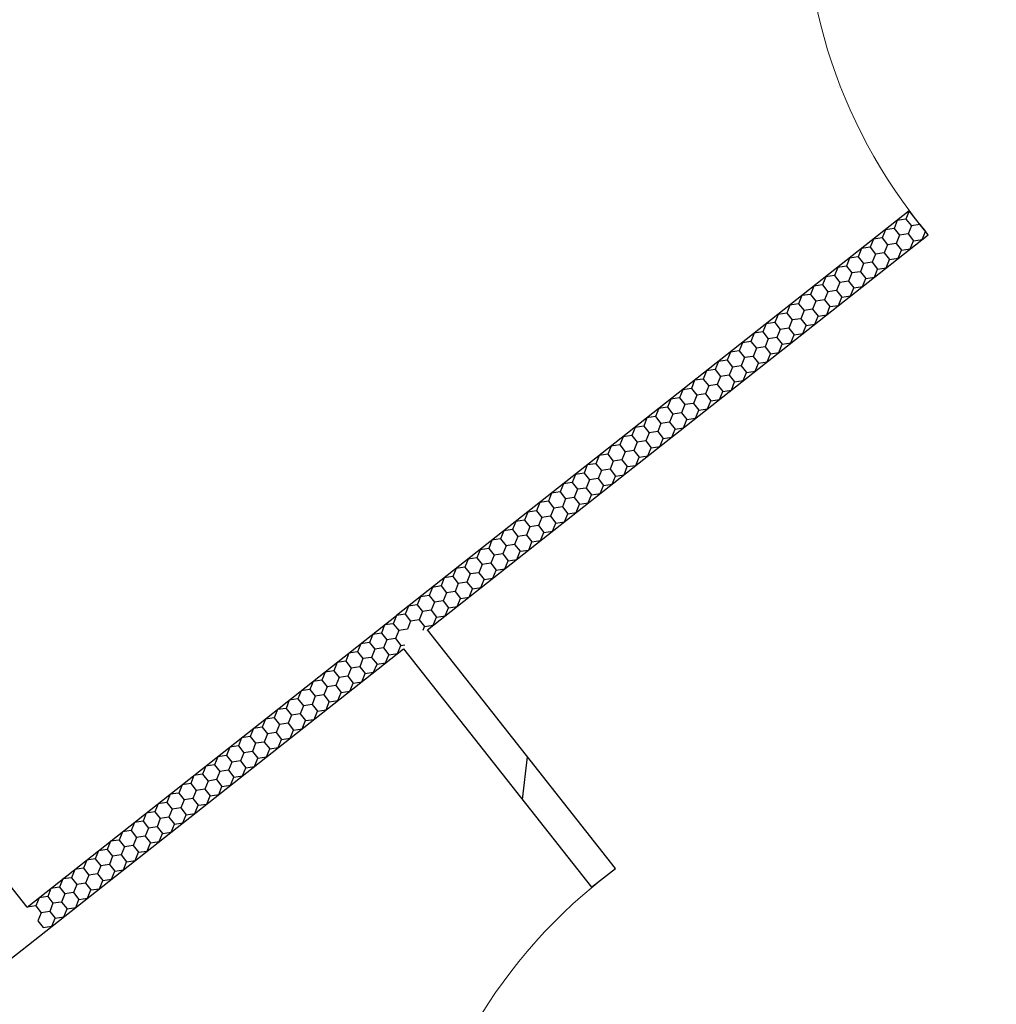
# Model space of a CAD drawing. Extents: x 26348101 to 26533651, y -321962 to -23111.
# Drawn here: x 26481909 to 26483197, y -49036 to -47738 of the extents above; entities that cross this region are included whole.
import ezdxf
from ezdxf.enums import TextEntityAlignment as Align

# ---------------------------------------------------------------- set-up
doc = ezdxf.new("R2010")
doc.units = 0
doc.header["$LTSCALE"] = 1000
doc.layers.add('淡显251', color=251, linetype='CONTINUOUS')
doc.styles.add('COMPLEX', font='COMPLEX')
doc.styles.add('DIM_FONT', font='tssdeng2.shx', dxfattribs={"width": 0.6, "bigfont": 'tssdchn.shx'})
doc.styles.get("Standard").update_dxf_attribs({"font": 'tssdeng2.shx', "width": 0.7, "bigfont": 'tssdchn.shx'})

# ---------------------------------------------------------------- blocks, each defined once
blk = doc.blocks.new('淡显251')
at = {"layer": '淡显251'}
for p, q in [((292990.4, 102848), (292134.8, 103932.5)), ((294153.6, 103765.8), (293477.7, 103232.4)), ((294153.5, 103765.7), (294149.2, 103755)), ((294153.6, 103765.7), (294153.5, 103765.7)), ((294178.4, 103734.3), (294153.6, 103765.8)), ((294137.8, 103753.3), (294133.5, 103742.6)), ((294149.2, 103755), (294137.8, 103753.3)), ((294149.2, 103755), (294156.3, 103746)), ((294122.1, 103740.9), (294117.8, 103730.2)), ((294133.5, 103742.6), (294122.1, 103740.9)), ((294133.5, 103742.6), (294140.6, 103733.6)), ((294156.3, 103746), (294152, 103735.4)), ((294167.7, 103747.8), (294156.3, 103746)), ((294167.7, 103747.8), (294167.7, 103747.8)), ((294167.7, 103747.8), (294174.8, 103738.8)), ((293518.2, 103213.4), (294178.4, 103734.3)), ((294106.4, 103728.5), (294102, 103717.8)), ((294117.8, 103730.2), (294106.4, 103728.5)), ((294117.8, 103730.2), (294124.8, 103721.2)), ((294140.6, 103733.6), (294136.3, 103723)), ((294152, 103735.4), (294140.6, 103733.6)), ((294152, 103735.4), (294159.1, 103726.4)), ((294154.7, 103715.7), (294159.1, 103726.4)), ((294159.1, 103726.4), (294170.5, 103728.1)), ((294170.5, 103728.1), (294174.8, 103738.8)), ((294174.8, 103738.8), (294174.8, 103738.8)), ((294090.6, 103716.1), (294086.3, 103705.4)), ((294102, 103717.8), (294090.6, 103716.1)), ((294102, 103717.8), (294109.1, 103708.8)), ((294124.8, 103721.2), (294120.5, 103710.6)), ((294136.3, 103723), (294124.8, 103721.2)), ((294136.3, 103723), (294143.3, 103714)), ((294139, 103703.3), (294143.3, 103714)), ((294143.3, 103714), (294154.7, 103715.7)), ((294074.9, 103703.7), (294070.6, 103693)), ((294086.3, 103705.4), (294074.9, 103703.7)), ((294086.3, 103705.4), (294093.4, 103696.4)), ((294109.1, 103708.8), (294104.8, 103698.1)), ((294120.5, 103710.6), (294109.1, 103708.8)), ((294120.5, 103710.6), (294127.6, 103701.6)), ((294123.3, 103690.9), (294127.6, 103701.6)), ((294127.6, 103701.6), (294139, 103703.3)), ((294059.2, 103691.3), (294054.9, 103680.6)), ((294070.6, 103693), (294059.2, 103691.3)), ((294070.6, 103693), (294077.7, 103684)), ((294093.4, 103696.4), (294089.1, 103685.7)), ((294104.8, 103698.1), (294093.4, 103696.4)), ((294104.8, 103698.1), (294111.9, 103689.2)), ((294107.6, 103678.5), (294111.9, 103689.2)), ((294111.9, 103689.2), (294123.3, 103690.9)), ((294043.5, 103678.9), (294039.2, 103668.2)), ((294054.9, 103680.6), (294043.5, 103678.9)), ((294054.9, 103680.6), (294062, 103671.6)), ((294077.7, 103684), (294073.4, 103673.3)), ((294089.1, 103685.7), (294077.7, 103684)), ((294089.1, 103685.7), (294096.2, 103676.8)), ((294091.9, 103666.1), (294096.2, 103676.8)), ((294096.2, 103676.8), (294107.6, 103678.5)), ((294027.8, 103666.5), (294023.5, 103655.8)), ((294039.2, 103668.2), (294027.8, 103666.5)), ((294039.2, 103668.2), (294046.3, 103659.2)), ((294062, 103671.6), (294057.7, 103660.9)), ((294073.4, 103673.3), (294062, 103671.6)), ((294073.4, 103673.3), (294080.5, 103664.4)), ((294076.2, 103653.7), (294080.5, 103664.4)), ((294080.5, 103664.4), (294091.9, 103666.1)), ((294012.1, 103654.1), (294007.7, 103643.4)), ((294023.5, 103655.8), (294012.1, 103654.1)), ((294023.5, 103655.8), (294030.5, 103646.8)), ((294041.9, 103648.5), (294030.5, 103646.8)), ((294046.3, 103659.2), (294041.9, 103648.5)), ((294041.9, 103648.5), (294049, 103639.6)), ((294057.7, 103660.9), (294046.3, 103659.2)), ((294057.7, 103660.9), (294064.7, 103652)), ((294060.4, 103641.3), (294064.7, 103652)), ((294064.7, 103652), (294076.2, 103653.7)), ((293996.3, 103641.7), (293992, 103631)), ((294007.7, 103643.4), (293996.3, 103641.7)), ((294007.7, 103643.4), (294014.8, 103634.4)), ((294026.2, 103636.1), (294014.8, 103634.4)), ((294030.5, 103646.8), (294026.2, 103636.1)), ((294026.2, 103636.1), (294033.3, 103627.2)), ((294044.7, 103628.9), (294049, 103639.6)), ((294049, 103639.6), (294060.4, 103641.3)), ((293980.6, 103629.3), (293976.3, 103618.6)), ((293992, 103631), (293980.6, 103629.3)), ((293992, 103631), (293999.1, 103622)), ((294010.5, 103623.7), (293999.1, 103622)), ((294014.8, 103634.4), (294010.5, 103623.7)), ((294010.5, 103623.7), (294017.6, 103614.8)), ((294029, 103616.5), (294033.3, 103627.2)), ((294033.3, 103627.2), (294044.7, 103628.9)), ((293964.9, 103616.9), (293960.6, 103606.2)), ((293976.3, 103618.6), (293964.9, 103616.9)), ((293976.3, 103618.6), (293983.4, 103609.6)), ((293983.4, 103609.6), (293979.1, 103598.9)), ((293994.8, 103611.3), (293983.4, 103609.6)), ((293999.1, 103622), (293994.8, 103611.3)), ((293994.8, 103611.3), (294001.9, 103602.4)), ((294013.3, 103604.1), (294017.6, 103614.8)), ((294017.6, 103614.8), (294029, 103616.5)), ((293949.2, 103604.5), (293944.9, 103593.8)), ((293960.6, 103606.2), (293949.2, 103604.5)), ((293960.6, 103606.2), (293967.7, 103597.2)), ((293967.7, 103597.2), (293963.4, 103586.5)), ((293979.1, 103598.9), (293967.7, 103597.2)), ((293979.1, 103598.9), (293986.2, 103590)), ((293997.6, 103591.7), (294001.9, 103602.4)), ((294001.9, 103602.4), (294013.3, 103604.1)), ((293933.5, 103592.1), (293929.2, 103581.4)), ((293944.9, 103593.8), (293933.5, 103592.1)), ((293944.9, 103593.8), (293952, 103584.8)), ((293952, 103584.8), (293947.6, 103574.1)), ((293963.4, 103586.5), (293952, 103584.8)), ((293963.4, 103586.5), (293970.4, 103577.6)), ((293981.8, 103579.3), (293986.2, 103590)), ((293986.2, 103590), (293997.6, 103591.7)), ((293917.7, 103579.7), (293913.4, 103569)), ((293929.2, 103581.4), (293917.7, 103579.7)), ((293929.2, 103581.4), (293936.2, 103572.4)), ((293936.2, 103572.4), (293931.9, 103561.7)), ((293947.6, 103574.1), (293936.2, 103572.4)), ((293947.6, 103574.1), (293954.7, 103565.1)), ((293966.1, 103566.9), (293970.4, 103577.6)), ((293970.4, 103577.6), (293981.8, 103579.3)), ((293902, 103567.3), (293897.7, 103556.6)), ((293913.4, 103569), (293902, 103567.3)), ((293913.4, 103569), (293920.5, 103560)), ((293920.5, 103560), (293916.2, 103549.3)), ((293931.9, 103561.7), (293920.5, 103560)), ((293931.9, 103561.7), (293939, 103552.7)), ((293950.4, 103554.5), (293954.7, 103565.1)), ((293954.7, 103565.1), (293966.1, 103566.9)), ((293886.3, 103554.9), (293882, 103544.2)), ((293897.7, 103556.6), (293886.3, 103554.9)), ((293897.7, 103556.6), (293904.8, 103547.6)), ((293904.8, 103547.6), (293900.5, 103536.9)), ((293916.2, 103549.3), (293904.8, 103547.6)), ((293916.2, 103549.3), (293923.3, 103540.3)), ((293934.7, 103542.1), (293939, 103552.7)), ((293939, 103552.7), (293950.4, 103554.5)), ((293866.3, 103531.8), (293854.9, 103530.1)), ((293870.6, 103542.5), (293866.3, 103531.8)), ((293866.3, 103531.8), (293873.4, 103522.8)), ((293882, 103544.2), (293870.6, 103542.5)), ((293882, 103544.2), (293889.1, 103535.2)), ((293889.1, 103535.2), (293884.8, 103524.5)), ((293900.5, 103536.9), (293889.1, 103535.2)), ((293900.5, 103536.9), (293907.6, 103527.9)), ((293919, 103529.7), (293923.3, 103540.3)), ((293923.3, 103540.3), (293934.7, 103542.1)), ((293850.6, 103519.4), (293839.2, 103517.7)), ((293854.9, 103530.1), (293850.6, 103519.4)), ((293850.6, 103519.4), (293857.6, 103510.4)), ((293873.4, 103522.8), (293869, 103512.1)), ((293884.8, 103524.5), (293873.4, 103522.8)), ((293884.8, 103524.5), (293891.9, 103515.5)), ((293903.3, 103517.3), (293907.6, 103527.9)), ((293907.6, 103527.9), (293919, 103529.7)), ((293834.8, 103507), (293823.4, 103505.3)), ((293839.2, 103517.7), (293834.8, 103507)), ((293834.8, 103507), (293841.9, 103498)), ((293857.6, 103510.4), (293853.3, 103499.7)), ((293869, 103512.1), (293857.6, 103510.4)), ((293869, 103512.1), (293876.1, 103503.1)), ((293887.5, 103504.8), (293891.9, 103515.5)), ((293891.9, 103515.5), (293903.3, 103517.3)), ((293807.7, 103492.9), (293803.4, 103482.2)), ((293819.1, 103494.6), (293807.7, 103492.9)), ((293823.4, 103505.3), (293819.1, 103494.6)), ((293819.1, 103494.6), (293826.2, 103485.6)), ((293841.9, 103498), (293837.6, 103487.3)), ((293853.3, 103499.7), (293841.9, 103498)), ((293853.3, 103499.7), (293860.4, 103490.7)), ((293860.4, 103490.7), (293871.8, 103492.4)), ((293871.8, 103492.4), (293876.1, 103503.1)), ((293876.1, 103503.1), (293887.5, 103504.8)), ((293792, 103480.5), (293787.7, 103469.8)), ((293803.4, 103482.2), (293792, 103480.5)), ((293803.4, 103482.2), (293810.5, 103473.2)), ((293826.2, 103485.6), (293821.9, 103474.9)), ((293837.6, 103487.3), (293826.2, 103485.6)), ((293837.6, 103487.3), (293844.7, 103478.3)), ((293844.7, 103478.3), (293856.1, 103480)), ((293856.1, 103480), (293860.4, 103490.7)), ((293776.3, 103468.1), (293772, 103457.4)), ((293787.7, 103469.8), (293776.3, 103468.1)), ((293787.7, 103469.8), (293794.8, 103460.8)), ((293810.5, 103473.2), (293806.2, 103462.5)), ((293821.9, 103474.9), (293810.5, 103473.2)), ((293821.9, 103474.9), (293829, 103465.9)), ((293829, 103465.9), (293840.4, 103467.6)), ((293840.4, 103467.6), (293844.7, 103478.3)), ((293760.6, 103455.7), (293756.3, 103445)), ((293772, 103457.4), (293760.6, 103455.7)), ((293772, 103457.4), (293779.1, 103448.4)), ((293794.8, 103460.8), (293790.5, 103450.1)), ((293806.2, 103462.5), (293794.8, 103460.8)), ((293806.2, 103462.5), (293813.3, 103453.5)), ((293808.9, 103442.8), (293813.3, 103453.5)), ((293813.3, 103453.5), (293824.7, 103455.2)), ((293824.7, 103455.2), (293829, 103465.9)), ((293744.9, 103443.3), (293740.5, 103432.6)), ((293756.3, 103445), (293744.9, 103443.3)), ((293756.3, 103445), (293763.3, 103436)), ((293779.1, 103448.4), (293774.7, 103437.7)), ((293790.5, 103450.1), (293779.1, 103448.4)), ((293790.5, 103450.1), (293797.5, 103441.1)), ((293793.2, 103430.4), (293797.5, 103441.1)), ((293797.5, 103441.1), (293808.9, 103442.8)), ((293729.1, 103430.9), (293724.8, 103420.2)), ((293740.5, 103432.6), (293729.1, 103430.9)), ((293740.5, 103432.6), (293747.6, 103423.6)), ((293763.3, 103436), (293759, 103425.3)), ((293774.7, 103437.7), (293763.3, 103436)), ((293774.7, 103437.7), (293781.8, 103428.7)), ((293777.5, 103418), (293781.8, 103428.7)), ((293781.8, 103428.7), (293793.2, 103430.4)), ((293713.4, 103418.5), (293709.1, 103407.8)), ((293724.8, 103420.2), (293713.4, 103418.5)), ((293724.8, 103420.2), (293731.9, 103411.2)), ((293747.6, 103423.6), (293743.3, 103412.9)), ((293759, 103425.3), (293747.6, 103423.6)), ((293759, 103425.3), (293766.1, 103416.3)), ((293761.8, 103405.6), (293766.1, 103416.3)), ((293766.1, 103416.3), (293777.5, 103418)), ((293697.7, 103406.1), (293693.4, 103395.4)), ((293709.1, 103407.8), (293697.7, 103406.1)), ((293709.1, 103407.8), (293716.2, 103398.8)), ((293731.9, 103411.2), (293727.6, 103400.5)), ((293743.3, 103412.9), (293731.9, 103411.2)), ((293743.3, 103412.9), (293750.4, 103403.9)), ((293746.1, 103393.2), (293750.4, 103403.9)), ((293750.4, 103403.9), (293761.8, 103405.6)), ((293682, 103393.7), (293677.7, 103383)), ((293693.4, 103395.4), (293682, 103393.7)), ((293693.4, 103395.4), (293700.5, 103386.4)), ((293716.2, 103398.8), (293711.9, 103388.1)), ((293727.6, 103400.5), (293716.2, 103398.8)), ((293727.6, 103400.5), (293734.7, 103391.5)), ((293730.4, 103380.8), (293734.7, 103391.5)), ((293734.7, 103391.5), (293746.1, 103393.2)), ((293666.3, 103381.3), (293661.9, 103370.6)), ((293677.7, 103383), (293666.3, 103381.3)), ((293677.7, 103383), (293684.8, 103374)), ((293696.2, 103375.7), (293684.8, 103374)), ((293700.5, 103386.4), (293696.2, 103375.7)), ((293696.2, 103375.7), (293703.2, 103366.7)), ((293711.9, 103388.1), (293700.5, 103386.4)), ((293711.9, 103388.1), (293719, 103379.1)), ((293714.6, 103368.4), (293719, 103379.1)), ((293719, 103379.1), (293730.4, 103380.8)), ((293650.5, 103368.9), (293646.2, 103358.2)), ((293661.9, 103370.6), (293650.5, 103368.9)), ((293661.9, 103370.6), (293669, 103361.6)), ((293680.4, 103363.3), (293669, 103361.6)), ((293684.8, 103374), (293680.4, 103363.3)), ((293680.4, 103363.3), (293687.5, 103354.3)), ((293698.9, 103356), (293703.2, 103366.7)), ((293703.2, 103366.7), (293714.6, 103368.4)), ((293634.8, 103356.5), (293630.5, 103345.8)), ((293646.2, 103358.2), (293634.8, 103356.5)), ((293646.2, 103358.2), (293653.3, 103349.2)), ((293664.7, 103350.9), (293653.3, 103349.2)), ((293669, 103361.6), (293664.7, 103350.9)), ((293664.7, 103350.9), (293671.8, 103341.9)), ((293683.2, 103343.6), (293687.5, 103354.3)), ((293687.5, 103354.3), (293698.9, 103356)), ((293619.1, 103344.1), (293614.8, 103333.4)), ((293630.5, 103345.8), (293619.1, 103344.1)), ((293630.5, 103345.8), (293637.6, 103336.8)), ((293637.6, 103336.8), (293633.3, 103326.1)), ((293649, 103338.5), (293637.6, 103336.8)), ((293653.3, 103349.2), (293649, 103338.5)), ((293649, 103338.5), (293656.1, 103329.5)), ((293667.5, 103331.2), (293671.8, 103341.9)), ((293671.8, 103341.9), (293683.2, 103343.6)), ((293603.4, 103331.7), (293599.1, 103321)), ((293614.8, 103333.4), (293603.4, 103331.7)), ((293614.8, 103333.4), (293621.9, 103324.4)), ((293621.9, 103324.4), (293617.6, 103313.7)), ((293633.3, 103326.1), (293621.9, 103324.4)), ((293633.3, 103326.1), (293640.4, 103317.1)), ((293651.8, 103318.8), (293656.1, 103329.5)), ((293656.1, 103329.5), (293667.5, 103331.2)), ((293587.7, 103319.2), (293583.4, 103308.6)), ((293599.1, 103321), (293587.7, 103319.2)), ((293599.1, 103321), (293606.2, 103312)), ((293606.2, 103312), (293601.8, 103301.3)), ((293617.6, 103313.7), (293606.2, 103312)), ((293617.6, 103313.7), (293624.7, 103304.7)), ((293636.1, 103306.4), (293640.4, 103317.1)), ((293640.4, 103317.1), (293651.8, 103318.8)), ((293572, 103306.8), (293567.6, 103296.2)), ((293583.4, 103308.6), (293572, 103306.8)), ((293583.4, 103308.6), (293590.4, 103299.6)), ((293590.4, 103299.6), (293586.1, 103288.9)), ((293601.8, 103301.3), (293590.4, 103299.6)), ((293601.8, 103301.3), (293608.9, 103292.3)), ((293620.3, 103294), (293624.7, 103304.7)), ((293624.7, 103304.7), (293636.1, 103306.4)), ((293556.2, 103294.4), (293551.9, 103283.8)), ((293567.6, 103296.2), (293556.2, 103294.4)), ((293567.6, 103296.2), (293574.7, 103287.2)), ((293574.7, 103287.2), (293570.4, 103276.5)), ((293586.1, 103288.9), (293574.7, 103287.2)), ((293586.1, 103288.9), (293593.2, 103279.9)), ((293604.6, 103281.6), (293608.9, 103292.3)), ((293608.9, 103292.3), (293620.3, 103294)), ((293540.5, 103282), (293536.2, 103271.4)), ((293551.9, 103283.8), (293540.5, 103282)), ((293551.9, 103283.8), (293559, 103274.8)), ((293559, 103274.8), (293554.7, 103264.1)), ((293570.4, 103276.5), (293559, 103274.8)), ((293570.4, 103276.5), (293577.5, 103267.5)), ((293588.9, 103269.2), (293593.2, 103279.9)), ((293593.2, 103279.9), (293604.6, 103281.6)), ((293520.5, 103259), (293509.1, 103257.2)), ((293524.8, 103269.6), (293520.5, 103259)), ((293520.5, 103259), (293527.6, 103250)), ((293536.2, 103271.4), (293524.8, 103269.6)), ((293536.2, 103271.4), (293543.3, 103262.4)), ((293543.3, 103262.4), (293539, 103251.7)), ((293554.7, 103264.1), (293543.3, 103262.4)), ((293554.7, 103264.1), (293561.8, 103255.1)), ((293573.2, 103256.8), (293577.5, 103267.5)), ((293577.5, 103267.5), (293588.9, 103269.2)), ((293504.8, 103246.5), (293493.4, 103244.8)), ((293509.1, 103257.2), (293504.8, 103246.5)), ((293504.8, 103246.5), (293511.9, 103237.6)), ((293527.6, 103250), (293523.3, 103239.3)), ((293539, 103251.7), (293527.6, 103250)), ((293539, 103251.7), (293546.1, 103242.7)), ((293557.5, 103244.4), (293561.8, 103255.1)), ((293561.8, 103255.1), (293573.2, 103256.8)), ((293489.1, 103234.1), (293477.7, 103232.4)), ((293493.4, 103244.8), (293489.1, 103234.1)), ((293489.1, 103234.1), (293496.1, 103225.2)), ((293511.9, 103237.6), (293507.5, 103226.9)), ((293523.3, 103239.3), (293511.9, 103237.6)), ((293523.3, 103239.3), (293530.3, 103230.3)), ((293541.7, 103232), (293546.1, 103242.7)), ((293546.1, 103242.7), (293557.5, 103244.4)), ((292990.4, 102848), (293477.7, 103232.4)), ((293461.9, 103220), (293457.6, 103209.3)), ((293473.3, 103221.7), (293461.9, 103220)), ((293477.7, 103232.4), (293473.3, 103221.7)), ((293473.3, 103221.7), (293480.4, 103212.8)), ((293496.1, 103225.2), (293491.8, 103214.5)), ((293507.5, 103226.9), (293496.1, 103225.2)), ((293507.5, 103226.9), (293514.6, 103217.9)), ((293526, 103219.6), (293530.3, 103230.3)), ((293530.3, 103230.3), (293541.7, 103232)), ((293446.2, 103207.6), (293441.9, 103196.9)), ((293457.6, 103209.3), (293446.2, 103207.6)), ((293457.6, 103209.3), (293464.7, 103200.4)), ((293480.4, 103212.8), (293476.1, 103202.1)), ((293491.8, 103214.5), (293480.4, 103212.8)), ((293512.6, 103213), (293514.6, 103217.9)), ((293514.6, 103217.9), (293526, 103219.6)), ((293766.2, 102899.1), (293518.2, 103213.4)), ((293430.5, 103195.2), (293426.2, 103184.5)), ((293441.9, 103196.9), (293430.5, 103195.2)), ((293441.9, 103196.9), (293449, 103188)), ((293464.7, 103200.4), (293460.4, 103189.7)), ((293476.1, 103202.1), (293464.7, 103200.4)), ((293476.1, 103202.1), (293483.2, 103193.1)), ((293015.2, 102816.6), (293486.7, 103188.6)), ((293414.8, 103182.8), (293410.5, 103172.1)), ((293426.2, 103184.5), (293414.8, 103182.8)), ((293426.2, 103184.5), (293433.3, 103175.6)), ((293449, 103188), (293444.7, 103177.3)), ((293460.4, 103189.7), (293449, 103188)), ((293460.4, 103189.7), (293467.5, 103180.7)), ((293467.5, 103180.7), (293478.9, 103182.4)), ((293478.9, 103182.4), (293483.2, 103193.1)), ((293483.2, 103193.1), (293488.5, 103193.9)), ((293486.7, 103188.6), (293734.8, 102874.3)), ((293399.1, 103170.4), (293394.8, 103159.7)), ((293410.5, 103172.1), (293399.1, 103170.4)), ((293410.5, 103172.1), (293417.6, 103163.2)), ((293433.3, 103175.6), (293429, 103164.9)), ((293444.7, 103177.3), (293433.3, 103175.6)), ((293444.7, 103177.3), (293451.8, 103168.3)), ((293447.4, 103157.6), (293451.8, 103168.3)), ((293451.8, 103168.3), (293463.2, 103170)), ((293463.2, 103170), (293467.5, 103180.7)), ((293383.4, 103158), (293379, 103147.3)), ((293394.8, 103159.7), (293383.4, 103158)), ((293394.8, 103159.7), (293401.8, 103150.8)), ((293417.6, 103163.2), (293413.2, 103152.5)), ((293429, 103164.9), (293417.6, 103163.2)), ((293429, 103164.9), (293436, 103155.9)), ((293431.7, 103145.2), (293436, 103155.9)), ((293436, 103155.9), (293447.4, 103157.6)), ((293367.6, 103145.6), (293363.3, 103134.9)), ((293379, 103147.3), (293367.6, 103145.6)), ((293379, 103147.3), (293386.1, 103138.4)), ((293401.8, 103150.8), (293397.5, 103140.1)), ((293413.2, 103152.5), (293401.8, 103150.8)), ((293413.2, 103152.5), (293420.3, 103143.5)), ((293416, 103132.8), (293420.3, 103143.5)), ((293420.3, 103143.5), (293431.7, 103145.2)), ((293351.9, 103133.2), (293347.6, 103122.5)), ((293363.3, 103134.9), (293351.9, 103133.2)), ((293363.3, 103134.9), (293370.4, 103126)), ((293386.1, 103138.4), (293381.8, 103127.7)), ((293397.5, 103140.1), (293386.1, 103138.4)), ((293397.5, 103140.1), (293404.6, 103131.1)), ((293400.3, 103120.4), (293404.6, 103131.1)), ((293404.6, 103131.1), (293416, 103132.8)), ((293336.2, 103120.8), (293331.9, 103110.1)), ((293347.6, 103122.5), (293336.2, 103120.8)), ((293347.6, 103122.5), (293354.7, 103113.6)), ((293370.4, 103126), (293366.1, 103115.3)), ((293381.8, 103127.7), (293370.4, 103126)), ((293381.8, 103127.7), (293388.9, 103118.7)), ((293384.6, 103108), (293388.9, 103118.7)), ((293388.9, 103118.7), (293400.3, 103120.4)), ((293320.5, 103108.4), (293316.2, 103097.7)), ((293331.9, 103110.1), (293320.5, 103108.4)), ((293331.9, 103110.1), (293339, 103101.2)), ((293354.7, 103113.6), (293350.4, 103102.9)), ((293366.1, 103115.3), (293354.7, 103113.6)), ((293366.1, 103115.3), (293373.2, 103106.3)), ((293368.9, 103095.6), (293373.2, 103106.3)), ((293373.2, 103106.3), (293384.6, 103108)), ((293304.8, 103096), (293300.5, 103085.3)), ((293316.2, 103097.7), (293304.8, 103096)), ((293316.2, 103097.7), (293323.3, 103088.8)), ((293334.7, 103090.5), (293323.3, 103088.8)), ((293339, 103101.2), (293334.7, 103090.5)), ((293334.7, 103090.5), (293341.7, 103081.5)), ((293350.4, 103102.9), (293339, 103101.2)), ((293350.4, 103102.9), (293357.5, 103093.9)), ((293353.1, 103083.2), (293357.5, 103093.9)), ((293357.5, 103093.9), (293368.9, 103095.6)), ((293289.1, 103083.6), (293284.7, 103072.9)), ((293300.5, 103085.3), (293289.1, 103083.6)), ((293300.5, 103085.3), (293307.5, 103076.4)), ((293318.9, 103078.1), (293307.5, 103076.4)), ((293323.3, 103088.8), (293318.9, 103078.1)), ((293318.9, 103078.1), (293326, 103069.1)), ((293337.4, 103070.8), (293341.7, 103081.5)), ((293341.7, 103081.5), (293353.1, 103083.2)), ((293273.3, 103071.2), (293269, 103060.5)), ((293284.7, 103072.9), (293273.3, 103071.2)), ((293284.7, 103072.9), (293291.8, 103064)), ((293303.2, 103065.7), (293291.8, 103064)), ((293307.5, 103076.4), (293303.2, 103065.7)), ((293303.2, 103065.7), (293310.3, 103056.7)), ((293321.7, 103058.4), (293326, 103069.1)), ((293326, 103069.1), (293337.4, 103070.8)), ((293257.6, 103058.8), (293253.3, 103048.1)), ((293269, 103060.5), (293257.6, 103058.8)), ((293269, 103060.5), (293276.1, 103051.6)), ((293276.1, 103051.6), (293271.8, 103040.9)), ((293287.5, 103053.3), (293276.1, 103051.6)), ((293291.8, 103064), (293287.5, 103053.3)), ((293287.5, 103053.3), (293294.6, 103044.3)), ((293306, 103046), (293310.3, 103056.7)), ((293310.3, 103056.7), (293321.7, 103058.4)), ((293241.9, 103046.4), (293237.6, 103035.7)), ((293253.3, 103048.1), (293241.9, 103046.4)), ((293253.3, 103048.1), (293260.4, 103039.1)), ((293260.4, 103039.1), (293256.1, 103028.5)), ((293271.8, 103040.9), (293260.4, 103039.1)), ((293271.8, 103040.9), (293278.9, 103031.9)), ((293290.3, 103033.6), (293294.6, 103044.3)), ((293294.6, 103044.3), (293306, 103046)), ((293226.2, 103034), (293221.9, 103023.3)), ((293237.6, 103035.7), (293226.2, 103034)), ((293237.6, 103035.7), (293244.7, 103026.7)), ((293244.7, 103026.7), (293240.4, 103016.1)), ((293256.1, 103028.5), (293244.7, 103026.7)), ((293256.1, 103028.5), (293263.2, 103019.5)), ((293274.6, 103021.2), (293278.9, 103031.9)), ((293278.9, 103031.9), (293290.3, 103033.6)), ((293210.5, 103021.6), (293206.2, 103010.9)), ((293221.9, 103023.3), (293210.5, 103021.6)), ((293221.9, 103023.3), (293229, 103014.3)), ((293229, 103014.3), (293224.6, 103003.7)), ((293240.4, 103016.1), (293229, 103014.3)), ((293240.4, 103016.1), (293247.4, 103007.1)), ((293258.8, 103008.8), (293263.2, 103019.5)), ((293263.2, 103019.5), (293274.6, 103021.2)), ((293194.8, 103009.2), (293190.4, 102998.5)), ((293206.2, 103010.9), (293194.8, 103009.2)), ((293206.2, 103010.9), (293213.2, 103001.9)), ((293213.2, 103001.9), (293208.9, 102991.3)), ((293224.6, 103003.7), (293213.2, 103001.9)), ((293224.6, 103003.7), (293231.7, 102994.7)), ((293243.1, 102996.4), (293247.4, 103007.1)), ((293247.4, 103007.1), (293258.8, 103008.8)), ((293179, 102996.8), (293174.7, 102986.1)), ((293190.4, 102998.5), (293179, 102996.8)), ((293190.4, 102998.5), (293197.5, 102989.5)), ((293197.5, 102989.5), (293193.2, 102978.9)), ((293208.9, 102991.3), (293197.5, 102989.5)), ((293208.9, 102991.3), (293216, 102982.3)), ((293227.4, 102984), (293231.7, 102994.7)), ((293231.7, 102994.7), (293243.1, 102996.4)), ((293159, 102973.7), (293147.6, 102972)), ((293163.3, 102984.4), (293159, 102973.7)), ((293159, 102973.7), (293166.1, 102964.7)), ((293174.7, 102986.1), (293163.3, 102984.4)), ((293174.7, 102986.1), (293181.8, 102977.1)), ((293181.8, 102977.1), (293177.5, 102966.5)), ((293193.2, 102978.9), (293181.8, 102977.1)), ((293193.2, 102978.9), (293200.3, 102969.9)), ((293211.7, 102971.6), (293216, 102982.3)), ((293216, 102982.3), (293227.4, 102984)), ((293143.3, 102961.3), (293131.9, 102959.6)), ((293147.6, 102972), (293143.3, 102961.3)), ((293143.3, 102961.3), (293150.4, 102952.3)), ((293166.1, 102964.7), (293161.8, 102954.1)), ((293177.5, 102966.5), (293166.1, 102964.7)), ((293177.5, 102966.5), (293184.6, 102957.5)), ((293196, 102959.2), (293200.3, 102969.9)), ((293200.3, 102969.9), (293211.7, 102971.6)), ((293127.6, 102948.9), (293116.2, 102947.2)), ((293131.9, 102959.6), (293127.6, 102948.9)), ((293127.6, 102948.9), (293134.7, 102939.9)), ((293150.4, 102952.3), (293146.1, 102941.7)), ((293161.8, 102954.1), (293150.4, 102952.3)), ((293161.8, 102954.1), (293168.9, 102945.1)), ((293180.3, 102946.8), (293184.6, 102957.5)), ((293184.6, 102957.5), (293196, 102959.2)), ((293100.5, 102934.8), (293096.1, 102924.1)), ((293111.9, 102936.5), (293100.5, 102934.8)), ((293116.2, 102947.2), (293111.9, 102936.5)), ((293111.9, 102936.5), (293118.9, 102927.5)), ((293134.7, 102939.9), (293130.3, 102929.3)), ((293146.1, 102941.7), (293134.7, 102939.9)), ((293146.1, 102941.7), (293153.1, 102932.7)), ((293153.1, 102932.7), (293164.5, 102934.4)), ((293164.5, 102934.4), (293168.9, 102945.1)), ((293168.9, 102945.1), (293180.3, 102946.8)), ((293084.7, 102922.4), (293080.4, 102911.7)), ((293096.1, 102924.1), (293084.7, 102922.4)), ((293096.1, 102924.1), (293103.2, 102915.1)), ((293118.9, 102927.5), (293114.6, 102916.8)), ((293130.3, 102929.3), (293118.9, 102927.5)), ((293130.3, 102929.3), (293137.4, 102920.3)), ((293137.4, 102920.3), (293148.8, 102922)), ((293148.8, 102922), (293153.1, 102932.7)), ((293069, 102910), (293064.7, 102899.3)), ((293080.4, 102911.7), (293069, 102910)), ((293080.4, 102911.7), (293087.5, 102902.7)), ((293103.2, 102915.1), (293098.9, 102904.4)), ((293114.6, 102916.8), (293103.2, 102915.1)), ((293114.6, 102916.8), (293121.7, 102907.9)), ((293121.7, 102907.9), (293133.1, 102909.6)), ((293133.1, 102909.6), (293137.4, 102920.3)), ((293053.3, 102897.6), (293049, 102886.9)), ((293064.7, 102899.3), (293053.3, 102897.6)), ((293064.7, 102899.3), (293071.8, 102890.3)), ((293087.5, 102902.7), (293083.2, 102892)), ((293098.9, 102904.4), (293087.5, 102902.7)), ((293098.9, 102904.4), (293106, 102895.5)), ((293101.7, 102884.8), (293106, 102895.5)), ((293106, 102895.5), (293117.4, 102897.2)), ((293117.4, 102897.2), (293121.7, 102907.9)), ((293734.8, 102874.3), (293766.2, 102899.1)), ((293037.6, 102885.2), (293033.3, 102874.5)), ((293049, 102886.9), (293037.6, 102885.2)), ((293049, 102886.9), (293056.1, 102877.9)), ((293071.8, 102890.3), (293067.5, 102879.6)), ((293083.2, 102892), (293071.8, 102890.3)), ((293083.2, 102892), (293090.3, 102883.1)), ((293086, 102872.4), (293090.3, 102883.1)), ((293090.3, 102883.1), (293101.7, 102884.8)), ((293021.9, 102872.8), (293017.6, 102862.1)), ((293033.3, 102874.5), (293021.9, 102872.8)), ((293033.3, 102874.5), (293040.4, 102865.5)), ((293056.1, 102877.9), (293051.8, 102867.2)), ((293067.5, 102879.6), (293056.1, 102877.9)), ((293067.5, 102879.6), (293074.6, 102870.7)), ((293070.2, 102860), (293074.6, 102870.7)), ((293074.6, 102870.7), (293086, 102872.4)), ((293006.2, 102860.4), (293001.8, 102849.7)), ((293017.6, 102862.1), (293006.2, 102860.4)), ((293017.6, 102862.1), (293024.6, 102853.1)), ((293040.4, 102865.5), (293036, 102854.8)), ((293051.8, 102867.2), (293040.4, 102865.5)), ((293051.8, 102867.2), (293058.8, 102858.3)), ((293054.5, 102847.6), (293058.8, 102858.3)), ((293058.8, 102858.3), (293070.2, 102860)), ((293001.8, 102849.7), (292990.4, 102848)), ((293001.8, 102849.7), (293008.9, 102840.7)), ((293024.6, 102853.1), (293020.3, 102842.4)), ((293036, 102854.8), (293024.6, 102853.1)), ((293036, 102854.8), (293043.1, 102845.9)), ((293038.8, 102835.2), (293043.1, 102845.9)), ((293043.1, 102845.9), (293054.5, 102847.6)), ((293008.9, 102840.7), (293004.6, 102830)), ((293020.3, 102842.4), (293008.9, 102840.7)), ((293020.3, 102842.4), (293027.4, 102833.5)), ((293023.1, 102822.8), (293027.4, 102833.5)), ((293027.4, 102833.5), (293038.8, 102835.2)), ((293004.6, 102830), (293011.7, 102821.1)), ((293011.7, 102821.1), (293023.1, 102822.8)), ((292983.8, 102791.8), (293015.2, 102816.6)), ((293015.2, 102816.6), (293015.2, 102816.6)), ((292920.9, 102742.2), (292983.8, 102791.8)), ((292983.8, 102791.8), (292983.8, 102791.8))]:
    blk.add_line(p, q, dxfattribs=at)
at = {"layer": '淡显251', "linetype": 'Continuous'}
blk.add_line((293643.5, 102989.9), (293650.2, 103046.1), dxfattribs=at)
at = {"layer": '淡显251', "lineweight": 13}
blk.add_arc((294717.6, 104185.3), 702.7, 129.7441, 218.2748, dxfattribs=at)
at = {"layer": '淡显251', "lineweight": 13, "extrusion": (0, 0, -1)}
blk.add_arc((-294185.8, 102335), 702.7, 323.1945, 51.7252, dxfattribs=at)
at = {"layer": '淡显251', "style": 'COMPLEX', "width": 1.041667}
for p, p2 in [((323219.8, 121167.3), (323471.2, 121365.7)), ((324261.5, 119847.1), (324512.9, 120045.5))]:
    blk.add_attdef('A', text='', height=358.8, rotation=38.2748, dxfattribs=at).set_placement(p, p2, align=Align.FIT)
at = {"layer": '淡显251', "width": 0.8, "flags": 9}
for tag, p, rotation in [('YSIZE', (303765.8, 121314.4), 308.2748), ('XSIZE', (303765.8, 121314.4), 308.2748), ('YSIZE', (303420, 121041.6), 308.2748), ('XSIZE', (303420, 121041.6), 308.2748), ('XSIZE', (303074.2, 120768.8), 308.2748), ('YSIZE', (303074.2, 120768.8), 308.2748), ('XSIZE', (304216.5, 120743.1), 308.2748), ('YSIZE', (304216.5, 120743.1), 308.2748), ('YSIZE', (302728.5, 120495.9), 308.2748), ('XSIZE', (302728.5, 120495.9), 308.2748), ('YSIZE', (303870.8, 120470.3), 308.2748), ('XSIZE', (303870.8, 120470.3), 308.2748), ('YSIZE', (302382.7, 120223.1), 308.2748), ('XSIZE', (302382.7, 120223.1), 308.2748), ('YSIZE', (303525, 120197.5), 308.2748), ('XSIZE', (303525, 120197.5), 308.2748), ('XSIZE', (302036.9, 119950.3), 308.2748), ('YSIZE', (302036.9, 119950.3), 308.2748), ('XSIZE', (303179.2, 119924.6), 308.2748), ('YSIZE', (303179.2, 119924.6), 308.2748), ('YSIZE', (301691.2, 119677.5), 308.2748), ('XSIZE', (301691.2, 119677.5), 308.2748), ('YSIZE', (302833.5, 119651.8), 308.2748), ('XSIZE', (302833.5, 119651.8), 308.2748), ('YSIZE', (301345.4, 119404.6), 308.2748), ('XSIZE', (301345.4, 119404.6), 308.2748), ('YSIZE', (302487.7, 119379), 308.2748), ('XSIZE', (302487.7, 119379), 308.2748), ('XSIZE', (300999.6, 119131.8), 308.2748), ('YSIZE', (300999.6, 119131.8), 308.2748), ('XSIZE', (302141.9, 119106.2), 308.2748), ('YSIZE', (302141.9, 119106.2), 308.2748), ('YSIZE', (300653.9, 118859), 308.2748), ('XSIZE', (300653.9, 118859), 308.2748), ('YSIZE', (301796.2, 118833.4), 308.2748), ('XSIZE', (301796.2, 118833.4), 308.2748), ('YSIZE', (304327.4, 118796), 128.2748), ('XSIZE', (304327.4, 118796), 128.2748), ('YSIZE', (301450.4, 118560.5), 308.2748), ('XSIZE', (301450.4, 118560.5), 308.2748), ('YSIZE', (303981.6, 118523.1), 128.2748), ('XSIZE', (303981.6, 118523.1), 128.2748), ('XSIZE', (301104.6, 118287.7), 308.2748), ('YSIZE', (301104.6, 118287.7), 308.2748), ('YSIZE', (303635.9, 118250.3), 128.2748), ('XSIZE', (303635.9, 118250.3), 128.2748), ('YSIZE', (303290.1, 117977.5), 128.2748), ('XSIZE', (303290.1, 117977.5), 128.2748), ('XSIZE', (302944.3, 117704.7), 128.2748), ('YSIZE', (302944.3, 117704.7), 128.2748), ('YSIZE', (302598.6, 117431.8), 128.2748), ('XSIZE', (302598.6, 117431.8), 128.2748)]:
    blk.add_attdef(tag, p, '', height=0.4, rotation=rotation, dxfattribs=at)
at = {"layer": '淡显251', "style": 'DIM_FONT', "width": 0.8, "flags": 9}
for tag, p, rotation in [('XSIZE', (294598.4, 107532.9), 128.2748), ('YSIZE', (294598.5, 107532.6), 128.2748), ('XSIZE', (293136.7, 106379.6), 128.2748), ('YSIZE', (293136.9, 106379.3), 128.2748), ('XSIZE', (296260.2, 105428), 218.2748), ('YSIZE', (296260.5, 105428.2), 218.2748), ('XSIZE', (294798.6, 104274.7), 218.2748), ('YSIZE', (294798.8, 104274.9), 218.2748)]:
    blk.add_attdef(tag, p, '', height=0.4, rotation=rotation, dxfattribs=at)

msp = doc.modelspace()

# ---------------------------------------------------------------- block references
at = {"layer": '淡显251'}
msp.add_blockref('淡显251', (26188928.7, -151755.7), dxfattribs=at)

doc.saveas('drawing.dxf')
